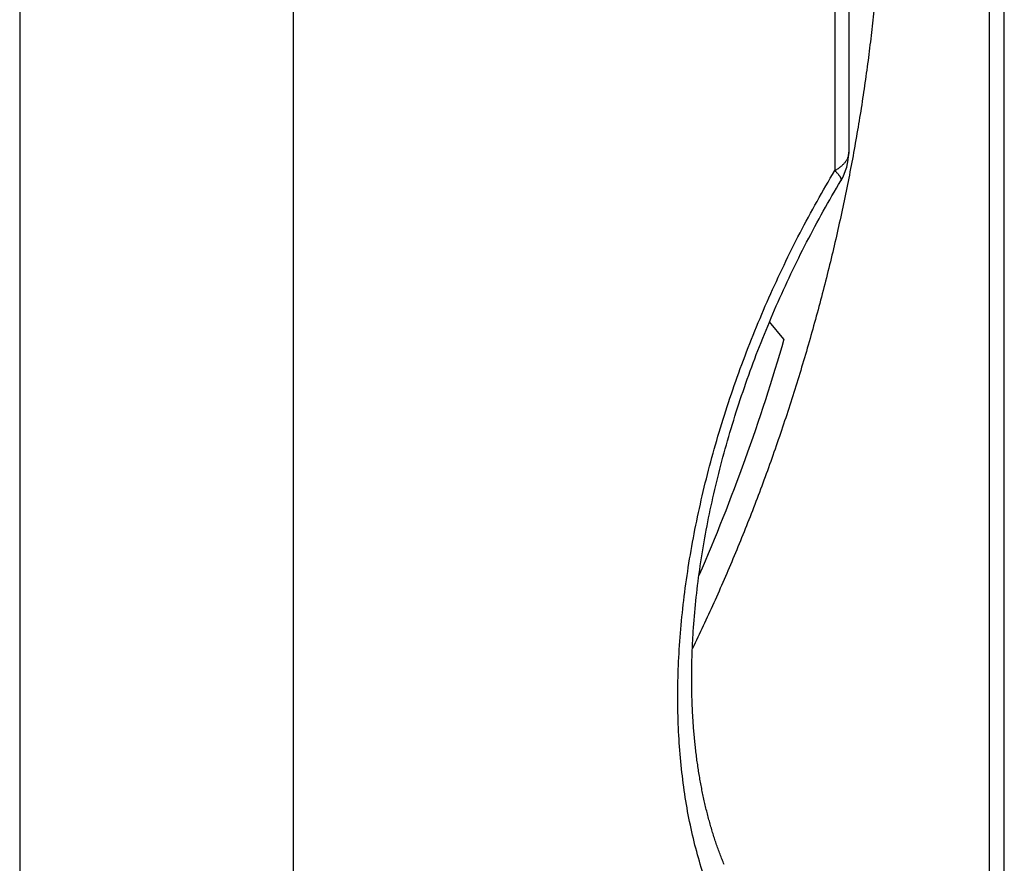
# Model space of a CAD drawing. Units: millimetres. Extents: x 522 to 942, y 7 to 304.
# Drawn here: x 709 to 718, y 127 to 134 of the extents above; entities that cross this region are included whole.
import ezdxf

# ---------------------------------------------------------------- set-up
doc = ezdxf.new("R2010")
doc.units = ezdxf.units.MM
doc.header["$LTSCALE"] = 23.1
doc.layers.add('COMPONENTI_DI_ASSIEME', color=7, linetype='CONTINUOUS')

msp = doc.modelspace()

# ---------------------------------------------------------------- linework, layer by layer
at = {"layer": 'COMPONENTI_DI_ASSIEME', "color": 7, "linetype": 'Continuous'}
for p, q in [((718.0471, 116.0052), (718.0471, 157.5744)), ((716.6432, 136.7451), (716.6432, 133.0865)), ((716.5314, 132.7612), (716.5515, 132.7951)), ((716.5515, 132.7951), (716.5717, 132.8288)), ((716.4717, 132.6587), (716.4915, 132.6929)), ((716.4915, 132.6929), (716.5114, 132.7271)), ((716.5114, 132.7271), (716.5314, 132.7612)), ((716.4326, 132.5898), (716.4521, 132.6243)), ((716.4521, 132.6243), (716.4717, 132.6587)), ((716.3748, 132.4859), (716.3939, 132.5206)), ((716.3939, 132.5206), (716.4132, 132.5553)), ((716.4132, 132.5553), (716.4326, 132.5898)), ((716.337, 132.4161), (716.3558, 132.451)), ((716.3558, 132.451), (716.3748, 132.4859)), ((716.2812, 132.3107), (716.2996, 132.3459)), ((716.2996, 132.3459), (716.3182, 132.381)), ((716.3182, 132.381), (716.337, 132.4161)), ((716.2447, 132.24), (716.2629, 132.2754)), ((716.2629, 132.2754), (716.2812, 132.3107)), ((716.191, 132.1335), (716.2087, 132.1691)), ((716.2087, 132.1691), (716.2266, 132.2046)), ((716.2266, 132.2046), (716.2447, 132.24)), ((716.1559, 132.062), (716.1733, 132.0978)), ((716.1733, 132.0978), (716.191, 132.1335)), ((716.1043, 131.9544), (716.1213, 131.9903)), ((716.1213, 131.9903), (716.1385, 132.0262)), ((716.1385, 132.0262), (716.1559, 132.062)), ((716.0706, 131.8823), (716.0874, 131.9183)), ((716.0874, 131.9183), (716.1043, 131.9544)), ((716.0212, 131.7737), (716.0375, 131.8099)), ((716.0375, 131.8099), (716.054, 131.8461)), ((716.054, 131.8461), (716.0706, 131.8823)), ((715.989, 131.701), (716.005, 131.7373)), ((716.005, 131.7373), (716.0212, 131.7737)), ((715.9419, 131.5916), (715.9574, 131.6281)), ((715.9574, 131.6281), (715.9731, 131.6646)), ((715.9731, 131.6646), (715.989, 131.701)), ((715.9112, 131.5185), (715.9264, 131.5551)), ((715.9264, 131.5551), (715.9419, 131.5916)), ((716.0577, 131.3997), (715.927, 131.5563)), ((715.8811, 131.4452), (715.8961, 131.4818)), ((715.8961, 131.4818), (715.9112, 131.5185)), ((715.8372, 131.335), (715.8517, 131.3717)), ((715.8517, 131.3717), (715.8663, 131.4085)), ((715.8663, 131.4085), (715.8811, 131.4452)), ((715.8087, 131.2613), (715.8229, 131.2982)), ((715.8229, 131.2982), (715.8372, 131.335)), ((715.7672, 131.1507), (715.7809, 131.1876)), ((715.7809, 131.1876), (715.7947, 131.2245)), ((715.7947, 131.2245), (715.8087, 131.2613)), ((715.7403, 131.0768), (715.7537, 131.1138)), ((715.7537, 131.1138), (715.7672, 131.1507)), ((715.7012, 130.9659), (715.7141, 131.0029)), ((715.7141, 131.0029), (715.7271, 131.0399)), ((715.7271, 131.0399), (715.7403, 131.0768)), ((715.676, 130.8919), (715.6885, 130.9289)), ((715.6885, 130.9289), (715.7012, 130.9659)), ((715.6514, 130.8179), (715.6636, 130.8549)), ((715.6636, 130.8549), (715.676, 130.8919)), ((715.6157, 130.7069), (715.6274, 130.7439)), ((715.6274, 130.7439), (715.6393, 130.7809)), ((715.6393, 130.7809), (715.6514, 130.8179)), ((715.5928, 130.6329), (715.6042, 130.6699)), ((715.6042, 130.6699), (715.6157, 130.7069)), ((715.5597, 130.5219), (715.5705, 130.5589)), ((715.5705, 130.5589), (715.5816, 130.5959)), ((715.5816, 130.5959), (715.5928, 130.6329)), ((715.5384, 130.448), (715.549, 130.4849)), ((715.549, 130.4849), (715.5597, 130.5219)), ((715.5179, 130.3742), (715.5281, 130.4111)), ((715.5281, 130.4111), (715.5384, 130.448)), ((715.4883, 130.2636), (715.498, 130.3004)), ((715.498, 130.3004), (715.5078, 130.3373)), ((715.5078, 130.3373), (715.5179, 130.3742)), ((715.4695, 130.19), (715.4788, 130.2268)), ((715.4788, 130.2268), (715.4883, 130.2636)), ((715.4425, 130.0798), (715.4513, 130.1165)), ((715.4513, 130.1165), (715.4603, 130.1532)), ((715.4603, 130.1532), (715.4695, 130.19)), ((715.4254, 130.0066), (715.4339, 130.0432)), ((715.4339, 130.0432), (715.4425, 130.0798)), ((715.409, 129.9335), (715.4171, 129.97)), ((715.4171, 129.97), (715.4254, 130.0066)), ((715.3857, 129.8242), (715.3933, 129.8606)), ((715.3933, 129.8606), (715.401, 129.897)), ((715.401, 129.897), (715.409, 129.9335)), ((715.371, 129.7516), (715.3783, 129.7878)), ((715.3783, 129.7878), (715.3857, 129.8242)), ((715.3503, 129.643), (715.357, 129.6791)), ((715.357, 129.6791), (715.3639, 129.7153)), ((715.3639, 129.7153), (715.371, 129.7516)), ((715.3374, 129.571), (715.3438, 129.607)), ((715.3438, 129.607), (715.3503, 129.643)), ((715.3194, 129.4634), (715.3252, 129.4992)), ((715.3252, 129.4992), (715.3312, 129.535)), ((715.3312, 129.535), (715.3374, 129.571)), ((715.3082, 129.392), (715.3137, 129.4276)), ((715.3137, 129.4276), (715.3194, 129.4634)), ((715.2928, 129.2854), (715.2978, 129.3209)), ((715.2978, 129.3209), (715.3029, 129.3564)), ((715.3029, 129.3564), (715.3082, 129.392)), ((715.2835, 129.2148), (715.2881, 129.2501)), ((715.2881, 129.2501), (715.2928, 129.2854)), ((715.2707, 129.1094), (715.2748, 129.1444)), ((715.2748, 129.1444), (715.279, 129.1796)), ((715.279, 129.1796), (715.2835, 129.2148)), ((715.2631, 129.0396), (715.2668, 129.0745)), ((715.2668, 129.0745), (715.2707, 129.1094)), ((715.253, 128.9356), (715.2562, 128.9701)), ((715.2562, 128.9701), (715.2595, 129.0048)), ((715.2595, 129.0048), (715.2631, 129.0396)), ((715.2471, 128.8667), (715.25, 128.9011)), ((715.25, 128.9011), (715.253, 128.9356)), ((715.2397, 128.7641), (715.242, 128.7982)), ((715.242, 128.7982), (715.2445, 128.8324)), ((715.2445, 128.8324), (715.2471, 128.8667))]:
    msp.add_line(p, q, dxfattribs=at)
at = {"layer": 'COMPONENTI_DI_ASSIEME', "color": 9, "linetype": 'Continuous'}
for p, q in [((717.9131, 115.7552), (717.9131, 157.3244)), ((711.6275, 142.4975), (711.6275, 91.5675)), ((709.1596, 142.2708), (709.1596, 91.3553)), ((716.5178, 136.5762), (716.5178, 132.9209)), ((716.5717, 132.8289), (716.5717, 132.8288))]:
    msp.add_line(p, q, dxfattribs=at)
at = {"layer": 'COMPONENTI_DI_ASSIEME', "color": 7, "linetype": 'Continuous'}
for points in [[(715.2619, 127.692), (715.2602, 127.7068), (715.2585, 127.7217), (715.2569, 127.7367), (715.2553, 127.7517), (715.2537, 127.7667), (715.2522, 127.7817), (715.2507, 127.7968), (715.2493, 127.8119), (715.2479, 127.8271), (715.2465, 127.8423), (715.2452, 127.8575), (715.244, 127.8728), (715.2427, 127.8881), (715.2415, 127.9035), (715.2404, 127.9189), (715.2393, 127.9343), (715.2382, 127.9497), (715.2372, 127.9652), (715.2362, 127.9808), (715.2353, 127.9963), (715.2344, 128.0119), (715.2336, 128.0275), (715.2327, 128.0432), (715.232, 128.0589), (715.2313, 128.0746), (715.2306, 128.0904), (715.2299, 128.1062), (715.2293, 128.1221), (715.2288, 128.1379), (715.2283, 128.1538), (715.2278, 128.1698), (715.2274, 128.1857), (715.227, 128.2017), (715.2267, 128.2178), (715.2264, 128.2339), (715.2261, 128.25), (715.2259, 128.2661), (715.2257, 128.2823), (715.2256, 128.2985), (715.2255, 128.3147), (715.2255, 128.3309), (715.2255, 128.3472), (715.2255, 128.3636), (715.2256, 128.3799), (715.2258, 128.3963), (715.2259, 128.4127), (715.2261, 128.4292), (715.2264, 128.4456), (715.2267, 128.4621), (715.2271, 128.4787), (715.2275, 128.4952), (715.2279, 128.5118), (715.2284, 128.5284), (715.2289, 128.5451), (715.2295, 128.5618), (715.2301, 128.5785), (715.2307, 128.5952), (715.2314, 128.612), (715.2322, 128.6288), (715.2329, 128.6456), (715.2338, 128.6624), (715.2346, 128.6793), (715.2356, 128.6962), (715.2365, 128.7131), (715.2375, 128.7301), (715.2386, 128.7471), (715.2397, 128.7641)], [(715.5179, 126.6617), (715.5131, 126.6731), (715.5084, 126.6847), (715.5038, 126.6963), (715.4991, 126.7079), (715.4945, 126.7196), (715.49, 126.7313), (715.4855, 126.7431), (715.481, 126.7549), (715.4765, 126.7667), (715.4721, 126.7787), (715.4678, 126.7906), (715.4634, 126.8026), (715.4591, 126.8147), (715.4549, 126.8267), (715.4506, 126.8389), (715.4465, 126.8511), (715.4423, 126.8633), (715.4382, 126.8756), (715.4341, 126.8879), (715.4301, 126.9003), (715.4261, 126.9127), (715.4221, 126.9251), (715.4182, 126.9376), (715.4143, 126.9502), (715.4105, 126.9628), (715.4067, 126.9754), (715.4029, 126.9881), (715.3991, 127.0008), (715.3954, 127.0136), (715.3918, 127.0264), (715.3882, 127.0393), (715.3846, 127.0522), (715.381, 127.0651), (715.3775, 127.0781), (715.3741, 127.0912), (715.3706, 127.1043), (715.3672, 127.1174), (715.3639, 127.1306), (715.3606, 127.1438), (715.3573, 127.157), (715.354, 127.1703), (715.3508, 127.1837), (715.3477, 127.1971), (715.3446, 127.2105), (715.3415, 127.224), (715.3384, 127.2375), (715.3354, 127.2511), (715.3325, 127.2647), (715.3295, 127.2783), (715.3266, 127.292), (715.3238, 127.3057), (715.321, 127.3195), (715.3182, 127.3333), (715.3155, 127.3472), (715.3128, 127.3611), (715.3101, 127.375), (715.3075, 127.389), (715.305, 127.403), (715.3024, 127.4171), (715.2999, 127.4312), (715.2975, 127.4453), (715.2951, 127.4595), (715.2927, 127.4737), (715.2904, 127.488), (715.2881, 127.5023), (715.2858, 127.5167), (715.2836, 127.5311), (715.2814, 127.5455), (715.2793, 127.56), (715.2772, 127.5745), (715.2751, 127.589), (715.2731, 127.6036), (715.2712, 127.6183), (715.2692, 127.6329), (715.2673, 127.6476), (715.2655, 127.6624), (715.2637, 127.6772), (715.2619, 127.692)]]:
    msp.add_lwpolyline(points, dxfattribs=at)
msp.add_arc((716.1432, 133.0865), 0.5, 328.97502, 360, dxfattribs=at)
for points, knots in [([(715.1903, 139.8383), (715.2069, 139.8335), (715.24, 139.8234), (715.2891, 139.8063), (715.3376, 139.7876), (715.3856, 139.767), (715.4331, 139.7448), (715.48, 139.7208), (715.5263, 139.6951), (715.5875, 139.6583), (715.6626, 139.608), (715.7499, 139.541), (715.8345, 139.4673), (715.9166, 139.3869), (715.9959, 139.2999), (716.0724, 139.2064), (716.1461, 139.1065), (716.2168, 139.0002), (716.2845, 138.8877), (716.3492, 138.7691), (716.4108, 138.6445), (716.4692, 138.514), (716.5244, 138.3777), (716.5763, 138.2357), (716.6249, 138.0882), (716.6701, 137.9353), (716.7119, 137.7772), (716.7503, 137.614), (716.7852, 137.4459), (716.8166, 137.2729), (716.8445, 137.0954), (716.8688, 136.9133), (716.8895, 136.727), (716.9066, 136.5366), (716.9201, 136.3422), (716.9299, 136.144), (716.9361, 135.9423), (716.9387, 135.7371), (716.9376, 135.5288), (716.9328, 135.3175), (716.9244, 135.1033), (716.9124, 134.8865), (716.8967, 134.6674), (716.8774, 134.446), (716.8546, 134.2226), (716.8281, 133.9974), (716.7981, 133.7707), (716.7646, 133.5425), (716.7276, 133.3132), (716.6871, 133.083), (716.6432, 132.852), (716.5801, 132.5428), (716.4929, 132.1559), (716.3755, 131.6931), (716.2457, 131.2325), (716.1039, 130.7758), (715.9506, 130.3248), (715.7863, 129.8811), (715.6118, 129.4464), (715.4277, 129.0223), (715.2978, 128.7451), (715.2313, 128.6087)], [0, 0, 0, 0, 0.004278, 0.00856, 0.01285, 0.017154, 0.021474, 0.025816, 0.030183, 0.03458, 0.043474, 0.052531, 0.061777, 0.071237, 0.080934, 0.090888, 0.101116, 0.111635, 0.122457, 0.133593, 0.145052, 0.15684, 0.168964, 0.181427, 0.194231, 0.207376, 0.220863, 0.234689, 0.248852, 0.263348, 0.278172, 0.293318, 0.308781, 0.324552, 0.340624, 0.356989, 0.373636, 0.390558, 0.407742, 0.425179, 0.442857, 0.460764, 0.478889, 0.49722, 0.515742, 0.534444, 0.553312, 0.572332, 0.591491, 0.610774, 0.630167, 0.649657, 0.688863, 0.728276, 0.767778, 0.807248, 0.846568, 0.885619, 0.924283, 0.962448, 1, 1, 1, 1]), ([(716.0577, 131.3997), (715.9517, 131.0339), (715.7188, 130.315), (715.4404, 129.6124), (715.2907, 129.2694)], [0, 0, 0, 0, 0.50442, 1, 1, 1, 1])]:
    msp.add_open_spline(points, degree=3, knots=knots, dxfattribs=at)
at = {"layer": 'COMPONENTI_DI_ASSIEME', "color": 9, "linetype": 'Continuous'}
for points, knots in [([(716.6432, 133.0865), (716.6432, 133.0827), (716.6429, 133.0752), (716.6413, 133.0638), (716.6387, 133.0526), (716.6352, 133.0414), (716.6306, 133.0303), (716.623, 133.0154), (716.6135, 133.001), (716.6023, 132.9873), (716.5929, 132.977), (716.5825, 132.9669), (716.5712, 132.9571), (716.5591, 132.9476), (716.5415, 132.935), (716.5275, 132.9264), (716.5178, 132.9209)], [0, 0, 0, 0, 0.052038, 0.104395, 0.157378, 0.211281, 0.266377, 0.32291, 0.441046, 0.503061, 0.567191, 0.633533, 0.702156, 0.773105, 0.846403, 1, 1, 1, 1]), ([(716.5178, 125.0271), (716.4903, 125.0418), (716.4358, 125.0724), (716.3562, 125.1221), (716.2785, 125.1757), (716.2028, 125.2331), (716.1293, 125.2943), (716.0578, 125.3593), (715.9886, 125.428), (715.9217, 125.5003), (715.857, 125.5763), (715.7947, 125.6559), (715.7348, 125.7389), (715.6576, 125.8552), (715.5675, 126.0093), (715.4706, 126.2059), (715.3843, 126.4151), (715.309, 126.6362), (715.2449, 126.8685), (715.1921, 127.1115), (715.151, 127.3644), (715.1215, 127.6263), (715.1039, 127.8967), (715.0981, 128.1745), (715.1042, 128.4591), (715.1221, 128.7495), (715.1518, 129.0448), (715.1932, 129.3442), (715.2462, 129.6467), (715.3105, 129.9514), (715.386, 130.2574), (715.4724, 130.5638), (715.5694, 130.8696), (715.6767, 131.174), (715.794, 131.4761), (715.9209, 131.7749), (716.057, 132.0696), (716.2018, 132.3595), (716.3549, 132.6435), (716.4626, 132.8292), (716.5178, 132.9209)], [0, 0, 0, 0, 0.010828, 0.021695, 0.032617, 0.04361, 0.054687, 0.065863, 0.077151, 0.088564, 0.100114, 0.111812, 0.12367, 0.135696, 0.160285, 0.185645, 0.211823, 0.238852, 0.266754, 0.295538, 0.325203, 0.355735, 0.387114, 0.419309, 0.452283, 0.48599, 0.520382, 0.555401, 0.590987, 0.627076, 0.6636, 0.70049, 0.737674, 0.775078, 0.812629, 0.850252, 0.887873, 0.925419, 0.962818, 1, 1, 1, 1]), ([(716.5178, 132.9209), (716.5191, 132.9196), (716.5218, 132.9169), (716.527, 132.9116), (716.5331, 132.9052), (716.5399, 132.8977), (716.5461, 132.8904), (716.5517, 132.8834), (716.5567, 132.8768), (716.5611, 132.8705), (716.5649, 132.8644), (716.568, 132.8588), (716.5705, 132.8534), (716.5724, 132.8484), (716.5736, 132.8438), (716.5741, 132.8395), (716.574, 132.8362), (716.5736, 132.8337), (716.5732, 132.832), (716.5725, 132.8304), (716.572, 132.8293), (716.5717, 132.8289)], [0, 0, 0, 0, 0.051571, 0.101835, 0.198385, 0.289552, 0.375256, 0.455436, 0.530054, 0.5991, 0.662602, 0.720632, 0.773322, 0.820887, 0.863656, 0.902116, 0.936962, 0.953338, 0.969193, 0.98469, 1, 1, 1, 1])]:
    msp.add_open_spline(points, degree=3, knots=knots, dxfattribs=at)

doc.saveas('drawing.dxf')
